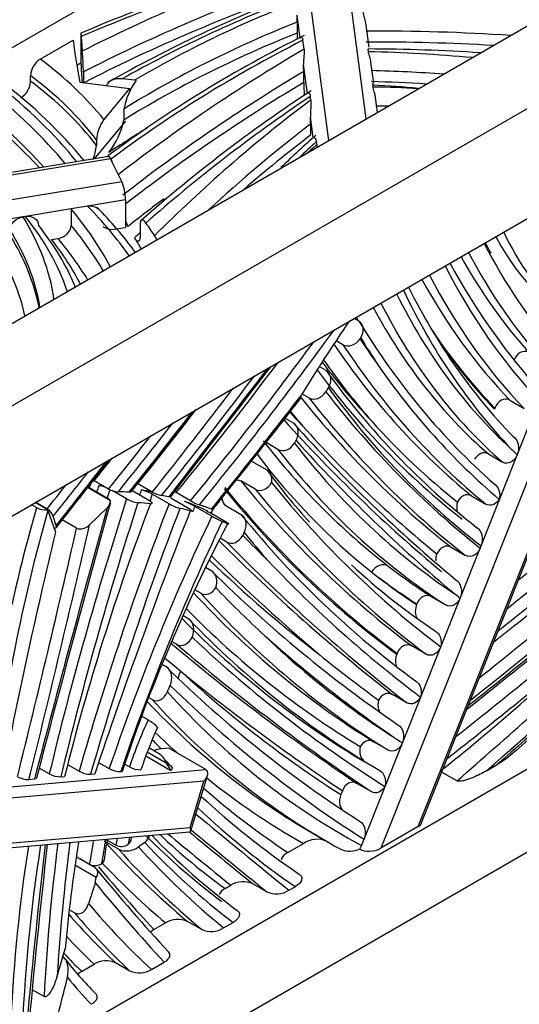
# Model space of a CAD drawing. Units: millimetres. Extents: x 0 to 1203, y 0 to 1154.
# Drawn here: x 954 to 969, y 259 to 288 of the extents above; entities that cross this region are included whole.
import ezdxf
from ezdxf import colors
from ezdxf.entities.mleader import LeaderData, LeaderLine
from ezdxf.math import Vec2, Vec3

# ---------------------------------------------------------------- set-up
doc = ezdxf.new("R2010")
doc.units = ezdxf.units.MM
doc.layers.add('DV6_Défaut', color=7, linetype='Continuous')
doc.layers.add('Défaut', color=7, linetype='Continuous')

# ---------------------------------------------------------------- blocks, each defined once
blk = doc.blocks.new('_DOT')
at = {"color": 0}
blk.add_line((0, 0), (-1, 0), dxfattribs=at)
at = {"color": 0, "const_width": 0.333}
blk.add_lwpolyline([(-0.1665, 0, 1), (0.1665, 0, 1)], format="xyb", close=True, dxfattribs=at)
blk = doc.blocks.new('SE5')
at = {"layer": 'DV6_Défaut', "color": 7, "linetype": 'Continuous'}
for p, q in [((975.997, 299.998), (944.885, 282.035)), ((951.956, 275.503), (987.311, 295.915)), ((951.956, 277.952), (983.068, 295.915)), ((964.233, 285.04), (963.291, 292.172)), ((951.956, 272.237), (985.897, 291.833)), ((962.173, 291.526), (963.115, 284.395)), ((962.269, 287.43), (962.18, 288.109)), ((962.184, 287.909), (962.184, 287.583)), ((964.313, 287.162), (964.217, 287.888)), ((954.568, 286.809), (955.544, 287.373)), ((955.775, 287.583), (955.775, 286.689)), ((962.387, 287.106), (962.353, 287.369)), ((964.296, 287.029), (964.285, 287.109)), ((955.775, 286.689), (955.654, 286.62)), ((962.486, 285.789), (962.373, 286.647)), ((962.378, 286.115), (962.378, 286.442)), ((964.454, 286.091), (964.371, 286.718)), ((954.283, 286.155), (954.283, 286.318)), ((955.848, 286.428), (955.848, 286.114)), ((957.362, 286.182), (956.996, 286.222)), ((957.414, 286.174), (957.362, 286.182)), ((955.746, 286.128), (957.214, 285.933)), ((957.214, 285.933), (956.458, 285.014)), ((957.214, 285.933), (957.214, 285.824)), ((964.435, 285.975), (964.427, 286.038)), ((962.587, 285.597), (962.573, 285.703)), ((964.568, 285.234), (964.51, 285.667)), ((957.047, 285.329), (957.047, 285.002)), ((962.659, 284.48), (962.578, 285.095)), ((965.774, 264.048), (974.139, 285.044)), ((965.861, 264.137), (974.206, 285.083)), ((957.092, 284.968), (956.171, 283.848)), ((962.584, 284.559), (962.584, 284.885)), ((956.233, 284.413), (956.233, 284.25)), ((973.027, 284.402), (964.662, 263.406)), ((962.751, 284.356), (962.762, 284.269)), ((956.656, 283.849), (945.763, 282.052)), ((956.591, 283.917), (946.108, 282.188)), ((956.986, 283.183), (956.656, 283.849)), ((946.027, 281.375), (956.986, 283.183)), ((955.486, 282.369), (954.127, 282.144)), ((955.972, 282.449), (955.486, 282.369)), ((955.486, 282.369), (955.486, 281.879)), ((957.096, 282.634), (955.972, 282.449)), ((957.096, 282.634), (957.096, 281.818)), ((954.057, 282.133), (952.192, 281.825)), ((954.127, 282.144), (954.057, 282.133)), ((956.762, 281.763), (957.096, 281.818)), ((957.527, 281.889), (957.527, 281.562)), ((954.905, 281.456), (955.096, 281.488)), ((964.009, 279.04), (963.874, 279.118)), ((963.541, 278.338), (963.336, 278.457)), ((964.066, 278.54), (964.047, 278.512)), ((963.042, 277.571), (962.835, 277.691)), ((962.534, 276.764), (962.325, 276.884)), ((967.633, 272.375), (969.351, 276.685)), ((968.485, 276.696), (968.909, 276.451)), ((987.311, 276.319), (951.956, 255.907)), ((968.044, 276.462), (968.031, 276.428)), ((962.075, 276.011), (961.823, 276.157)), ((961.614, 275.234), (961.263, 275.437)), ((967.85, 275.101), (968.274, 274.856)), ((961.29, 274.623), (960.845, 274.88)), ((956.592, 274.06), (956.167, 274.305)), ((957.89, 273.968), (957.465, 274.213)), ((960.942, 274.054), (960.518, 274.299)), ((956.653, 273.712), (955.973, 274.105)), ((956.58, 273.771), (956.085, 274.057)), ((957.13, 273.765), (956.699, 274.014)), ((957.809, 273.71), (957.314, 273.995)), ((958.386, 273.618), (957.891, 273.904)), ((959.026, 273.71), (958.601, 273.955)), ((951.956, 253.457), (987.311, 273.87)), ((954.457, 273.51), (954.309, 273.595)), ((954.792, 273.442), (954.418, 273.658)), ((954.77, 273.472), (954.432, 273.667)), ((958.98, 273.477), (958.485, 273.763)), ((967.354, 273.856), (967.778, 273.611)), ((954.792, 273.442), (954.798, 273.426)), ((954.798, 273.426), (955.021, 272.781)), ((956.029, 272.996), (956.551, 273.498)), ((959.65, 273.254), (959.155, 273.54)), ((960.076, 273.073), (959.581, 273.359)), ((960.527, 273.297), (960.103, 273.542)), ((955.044, 272.977), (954.954, 273.256)), ((955.646, 272.9), (955.223, 273.145)), ((960.096, 272.485), (959.898, 272.599)), ((966.441, 269.382), (967.608, 272.311)), ((966.747, 272.334), (967.172, 272.089)), ((967.608, 272.311), (967.633, 272.375)), ((959.653, 271.622), (959.465, 271.731)), ((959.328, 270.968), (959.15, 271.07)), ((966.163, 270.868), (966.588, 270.624)), ((965.73, 270.653), (965.722, 270.635)), ((958.963, 270.212), (958.799, 270.307)), ((958.611, 269.457), (958.463, 269.543)), ((959.067, 269.667), (959.069, 269.671)), ((959.067, 269.667), (959.104, 269.634)), ((964.166, 263.672), (966.441, 269.382)), ((966.005, 269.162), (965.581, 269.407)), ((965.146, 269.187), (965.136, 269.163)), ((958.307, 268.784), (958.176, 268.86)), ((957.885, 267.816), (957.782, 267.875)), ((965.432, 267.723), (965.008, 267.967)), ((957.763, 267.213), (957.572, 267.323)), ((958.122, 266.192), (957.791, 266.383)), ((958.381, 266.371), (958.16, 266.351)), ((959.477, 265.738), (958.381, 266.371)), ((964.874, 266.322), (964.45, 266.567)), ((957.699, 266.145), (958.44, 265.717)), ((958.298, 265.93), (957.74, 266.252)), ((953.356, 265.2), (959.477, 265.738)), ((954.837, 265.612), (954.538, 265.785)), ((955.38, 265.886), (955.72, 265.69)), ((956.297, 265.951), (956.614, 265.768)), ((957.212, 265.821), (957.068, 265.904)), ((958.298, 265.93), (958.44, 265.717)), ((967.8, 265.707), (968.114, 265.889)), ((954.395, 265.456), (954.233, 265.441)), ((955.177, 265.524), (955.291, 265.534)), ((956.06, 265.602), (956.183, 265.613)), ((956.953, 265.681), (956.994, 265.684)), ((959.029, 263.919), (959.526, 265.561)), ((966.47, 265.667), (966.923, 265.405)), ((959.422, 265.394), (953.463, 264.87)), ((959.008, 264.027), (959.422, 265.394)), ((964.381, 265.086), (963.957, 265.33)), ((963.523, 265.114), (963.477, 265)), ((953.049, 263.503), (959.008, 264.027)), ((965.774, 264.048), (964.662, 263.406)), ((952.895, 263.356), (958.997, 263.893)), ((957.258, 263.642), (957.279, 263.742)), ((962.68, 263.832), (963.104, 263.588)), ((964.093, 263.488), (964.166, 263.672)), ((956.886, 263.378), (956.543, 263.576)), ((956.812, 263.495), (956.558, 263.642)), ((957.177, 263.53), (957.173, 263.527)), ((957.664, 263.582), (957.482, 263.446)), ((961.904, 263.284), (962.368, 263.552)), ((964.093, 263.488), (964.037, 263.386)), ((956.033, 262.925), (955.634, 263.155)), ((956.165, 262.845), (955.74, 263.09)), ((956.229, 262.543), (955.598, 262.907)), ((956.198, 262.382), (956.229, 262.543)), ((960.048, 262.212), (960.215, 262.308)), ((961.289, 262.112), (960.865, 262.357)), ((961.939, 262.161), (962.126, 262.268)), ((955.586, 261.492), (955.426, 261.585)), ((957.939, 260.994), (958.283, 261.193)), ((959.354, 260.995), (958.93, 261.24)), ((960.003, 261.043), (960.286, 261.206)), ((955.07, 259.616), (955.309, 260.42)), ((955.796, 259.757), (956.165, 259.97)), ((957.227, 259.767), (956.803, 260.012)), ((957.867, 259.809), (958.24, 260.025)), ((954.682, 259.009), (954.334, 259.21))]:
    blk.add_line(p, q, dxfattribs=at)
for centre, radius, start, end in [((977.648, 236.241), 55.803, 106.2144, 113.0759), ((976.391, 251.368), 40.001, 110.7631, 119.7018), ((957.338, 287.894), 4.847, 0.1826, 2.5366), ((955.073, 287.476), 0.71, 0.146, 8.6517), ((979.715, 252.763), 38.827, 116.5061, 126.5856), ((967.661, 287.611), 5.476, 180.2895, 182.1512), ((948.403, 286.343), 7.446, 0.6487, 5.4141), ((954.91, 286.282), 0.628, 122.9671, 176.7581), ((957.813, 286.423), 4.565, 0.2432, 2.8122), ((953.656, 286.19), 0.628, 302.9545, 356.7564), ((959.072, 284.953), 2.06, 143.6221, 169.48), ((944.814, 274.67), 14.338, 39.5436, 52.8444), ((987.751, 247.755), 45.671, 123.4237, 131.3717), ((968.164, 286.168), 5.786, 180.5197, 184.3056), ((957.326, 284.346), 1.095, 142.4293, 176.4799), ((954.804, 285.459), 2.289, 321.5705, 348.4757), ((958.209, 284.862), 4.375, 0.3087, 3.061), ((977.715, 267.422), 22.755, 131.1512, 134.7168), ((955.138, 284.318), 1.097, 333.8544, 356.4297), ((948.278, 274.437), 11.275, 36.1157, 45.032), ((958.475, 282.485), 1.456, 198.7047, 206.0689), ((956.962, 280.916), 1.191, 27.03, 33.3865), ((977.464, 286.337), 10.904, 207.2062, 209.0058), ((984.003, 290.112), 19.658, 208.4371, 221.1601), ((1388.107, -54.221), 540.594, 142.12197, 142.63933), ((981.541, 289.425), 20.598, 214.5187, 229.5373), ((827.55, 380.355), 169.962, 321.02471, 322.45655), ((788.277, 409.07), 216.345, 321.36006, 322.17614), ((987.939, 298.784), 34.312, 221.7599, 230.9493), ((980.119, 290.198), 21.14, 221.9344, 231.4169), ((977.67, 288.254), 20.858, 217.7376, 232.1896), ((1019.861, 241.256), 67.106, 149.31664, 149.39221), ((978.836, 285.783), 14.74, 225.58, 226.6009), ((763.328, 424.429), 244.359, 321.67989, 322.27866), ((977.282, 286.339), 19.824, 216.2294, 221.997), ((956.213, 273.31), 0.853, 70.0632, 84.011), ((956.926, 274.686), 0.71, 241.9274, 266.6159), ((957.276, 272.837), 1.231, 60.0737, 76.3883), ((958.369, 274.834), 0.99, 240.9847, 258.0686), ((957.87, 272.679), 1.47, 60.163, 62.5588), ((1476.906, 129.78), 539.785, 164.54235, 165.4391), ((956.375, 273.714), 0.278, 309.2602, 359.7138), ((956.485, 273.581), 0.213, 38.0658, 63.465), ((957.579, 274.563), 0.915, 240.6665, 262.7235), ((959.064, 274.814), 1.374, 240.4499, 255.0592), ((957.906, 271.385), 2.491, 59.903, 67.9333), ((959.869, 275.202), 1.714, 240.5156, 250.1829), ((954.736, 274.025), 0.586, 241.593, 275.4967), ((954.531, 273.081), 0.458, 22.418, 53.9843), ((961.227, 276.018), 3.182, 240.2926, 246.576), ((1019.661, 241.365), 66.879, 151.99436, 152.07573), ((987.561, 296.701), 36.082, 223.3688, 232.9914), ((977.282, 286.339), 19.824, 227.127, 236.3099), ((812.207, 462.759), 249.282, 308.44904, 309.89924), ((983.571, 293.914), 32.944, 223.7448, 227.0163), ((983.373, 292.945), 27.508, 233.0941, 233.5169), ((977.632, 288.811), 26.187, 224.3065, 238.759), ((979.449, 289.4), 28.365, 224.069, 224.1726), ((984.592, 296.711), 37.185, 226.7312, 237.8156), ((991.253, 304.28), 45.182, 231.0696, 233.8436), ((1028.966, 198.251), 90.922, 129.33154, 131.68322), ((957.065, 266.026), 1.377, 44.548, 59.5439), ((981.893, 291.997), 30.393, 236.3104, 236.9222), ((957.864, 265.829), 0.446, 13.1957, 54.6456), ((965.798, 272.698), 10.062, 221.4312, 222.6906), ((956.95, 266.37), 0.69, 240.788, 270.2566), ((957.548, 266.423), 0.69, 240.7889, 270.2586), ((954.23, 266.132), 0.69, 240.8, 270.275), ((955.174, 266.215), 0.69, 240.8068, 270.2859), ((956.057, 266.292), 0.69, 240.7798, 270.2437), ((969.549, 261.094), 13.291, 168.8085, 171.9549), ((962.269, 262.416), 5.845, 167.5299, 173.641), ((962.781, 262.902), 0.77, 69.1637, 122.4248), ((1223.673, 233.461), 270.572, 173.62127, 174.81488), ((956.965, 263.821), 0.36, 244.9612, 305.2641), ((957.125, 263.927), 0.599, 246.479, 306.5643), ((963.747, 264.027), 0.704, 247.6479, 294.3722), ((956.185, 263.256), 0.365, 245.3359, 304.06), ((999.796, 298.483), 56.318, 219.329, 222.6549), ((960.588, 261.695), 0.718, 67.279, 121.296), ((961.566, 262.774), 0.718, 247.2829, 301.2951), ((958.653, 260.581), 0.715, 67.1597, 121.1734), ((959.632, 261.655), 0.716, 247.1909, 301.2684), ((963.105, 266.088), 9.818, 217.2292, 225.3872), ((956.525, 259.367), 0.702, 66.6744, 120.8128), ((957.505, 260.413), 0.703, 246.7064, 300.9151)]:
    blk.add_arc(centre, radius, start, end, dxfattribs=at)
for centre, major_axis, ratio, start_param, end_param in [((982.431, 266.781), (-44.669, 0), 0.57735, -1.096785, -0.931582), ((986.217, 267.076), (-46.051, 0), 0.57735, -1.01817, -0.849739), ((986.217, 266.749), (-45.651, 0), 0.57735, -1.012317, -0.842972), ((986.217, 266.422), (-45.651, 0), 0.57735, -1.012317, -0.842972), ((982.512, 271.174), (-36.474, 0), 0.57735, -0.979588, -0.796032), ((980.017, 273.408), (-31.667, 0), 0.57735, -0.97323, -0.773565), ((980.017, 273.081), (-31.267, 0), 0.57735, -0.963879, -0.745652), ((964.563, 267.868), (34.246, 0), 0.57735, 1.455343, 1.580625), ((1002.512, 289.274), (-47.083, 0), 0.57735, 0.07001, 0.116012), ((985.188, 287.998), (-29.419, 0), 0.57735, 0.030633, 0.056119), ((990.72, 268.852), (-42.818, 0), 0.57735, -0.846621, -0.651234), ((980.017, 272.755), (-31.267, 0), 0.57735, -0.963879, -0.745652), ((964.563, 267.541), (-34.246, 0), 0.57735, 4.611927, 4.722217), ((1007.525, 261.652), (-63.096, 0), 0.57735, -0.773637, -0.639015), ((964.18, 270.035), (29.574, 0), 0.57735, 1.454358, 1.56723), ((963.068, 270.896), (27.971, 0), 0.57735, 1.416352, 1.526889), ((941.718, 281.071), (16.245, 0), 0.57735, 0.43384, 0.658303), ((985.188, 287.019), (-29.419, 0), 0.57735, 0.019411, 0.052987), ((1007.525, 261.325), (-62.696, 0), 0.57735, -0.766871, -0.634179), ((963.068, 270.569), (27.571, 0), 0.57735, 1.445227, 1.52318), ((941.718, 280.745), (15.845, 0), 0.57735, 0.412648, 0.655077), ((941.718, 280.581), (15.845, 0), 0.57735, 0.412648, 0.655077), ((931.14, 276.926), (26.877, 0), 0.57735, 0.452234, 0.618615), ((935.263, 278.329), (22.457, 0), 0.57735, 0.432432, 0.639499), ((1007.525, 260.998), (-62.696, 0), 0.57735, -0.766871, -0.636227), ((963.068, 270.242), (27.571, 0), 0.57735, 1.463723, 1.52318), ((963.206, 277.565), (14.726, 0), 0.57735, 1.39477, 1.487772), ((964.599, 281.103), (-8.44, 0), 0.57735, 4.573094, 4.73183), ((1009.368, 262.542), (-61.637, 0), 0.57735, -0.708698, -0.576705), ((1013.216, 263.282), (-63.696, 0), 0.57735, -0.652024, -0.520534), ((931.14, 276.599), (26.477, 0), 0.57735, 0.475797, 0.616071), ((964.599, 280.776), (8.04, 0), 0.57735, 1.535596, 1.580736), ((931.14, 276.436), (26.477, 0), 0.57735, 0.486284, 0.616071), ((980.017, 272.428), (-30.867, 0), 0.57735, -0.763887, -0.709429), ((1013.216, 262.955), (-63.296, 0), 0.57735, -0.643625, -0.559288), ((1013.216, 262.629), (-63.296, 0), 0.57735, -0.643625, -0.58946), ((994.234, 272.746), (-37.358, 0), 0.57735, -0.568405, -0.54365), ((983.288, 276.173), (-24.858, 0), 0.57735, -0.599314, -0.579719), ((956.656, 283.522), (0.065, -0.395), 0.224309, 2.5075, 3.141593), ((985.188, 287.998), (-29.419, 0), 0.57735, 0.247518, 0.251735), ((956.986, 282.856), (-0.065, 0.395), 0.224309, 4.078296, 5.649092), ((1007.525, 260.672), (-62.296, 0), 0.57735, -0.658105, -0.629434), ((935.55, 276.885), (22.083, 0), 0.57735, 0.300514, 0.444642), ((936.843, 276.2), (21.978, 0), 0.57735, 0.386327, 0.514908), ((938.427, 278.896), (16.606, 0), 0.57735, 0.083468, 0.34441), ((939.282, 278.153), (16.376, 0), 0.57735, 0.188324, 0.435886), ((939.282, 277.826), (16.776, 0), 0.57735, 0.232711, 0.432098), ((935.55, 276.395), (22.083, 0), 0.57735, 0.330984, 0.444642), ((985.188, 287.019), (-29.419, 0), 0.57735, 0.301448, 0.309524), ((985.188, 287.998), (-29.419, 0), 0.57735, 0.364334, 0.388037), ((938.427, 278.569), (-16.206, 0), 0.57735, 3.236458, 3.487636), ((938.427, 278.406), (-16.206, 0), 0.57735, 3.252363, 3.487636), ((935.55, 276.068), (21.683, 0), 0.57735, 0.342471, 0.44774), ((1009.368, 261.563), (-62.437, 0), 0.57735, -0.591155, -0.586345), ((985.188, 287.019), (-29.419, 0), 0.57735, 0.330382, 0.350498), ((979.503, 294.336), (-8.928, -15.464), 0.57735, 5.936619, 6.169983), ((979.927, 294.091), (-8.928, -15.464), 0.57735, 5.89981, 6.169983), ((938.427, 278.079), (-15.806, 0), 0.57735, 3.26447, 3.489354), ((939.282, 277.336), (17.176, 0), 0.57735, 0.28723, 0.428489), ((991.99, 308.111), (-18.851, -32.651), 0.57735, 5.925219, 6.093087), ((991.283, 308.52), (-19.051, -32.997), 0.57735, 5.949413, 6.097984), ((991.707, 308.275), (-19.051, -32.997), 0.57735, 5.931984, 6.097984), ((993.485, 310.34), (-20.906, -36.21), 0.57735, 5.924383, 6.113632), ((993.202, 310.503), (-21.106, -36.557), 0.57735, 5.930493, 6.117819), ((993.56, 310.786), (-21.756, -37.683), 0.57735, 5.91908, 6.121162), ((992.778, 310.748), (-21.106, -36.557), 0.57735, 5.946208, 6.117819), ((990.262, 307.252), (-19.446, -33.682), 0.57735, 5.916093, 6.156767), ((993.843, 310.622), (-21.956, -38.029), 0.57735, 5.90506, 6.114852), ((989.555, 307.66), (-19.646, -34.028), 0.57735, 5.939543, 6.171994), ((989.979, 307.415), (-19.646, -34.028), 0.57735, 5.922718, 6.171994), ((997.547, 319.8), (-27.098, -46.935), 0.57735, -0.284717, -0.281153), ((978.291, 265.527), (16.917, 29.302), 0.57735, 1.439559, 1.519201), ((998.254, 319.392), (-27.298, -47.282), 0.57735, 5.977687, 6.168844), ((933.947, 310.856), (-36.484, -63.192), 0.57735, 1.298806, 1.390002), ((992.495, 310.911), (-21.306, -36.903), 0.57735, 6.007305, 6.12192), ((933.805, 310.937), (-36.384, -63.019), 0.57735, 1.297656, 1.381132), ((998.482, 321.602), (-28.581, -49.505), 0.57735, 6.010993, 6.189562), ((998.906, 321.357), (-28.581, -49.505), 0.57735, 6.003247, 6.189562), ((999.189, 321.193), (-28.381, -49.158), 0.57735, -0.281166, -0.254825), ((998.537, 319.229), (-27.498, -47.628), 0.57735, -0.304124, -0.276834), ((992.853, 311.194), (-21.556, -37.336), 0.57735, -0.27106, -0.166047), ((933.381, 311.182), (-36.384, -63.019), 0.57735, 1.297656, 1.366274), ((1000.552, 326.06), (-31.17, -53.988), 0.57735, -0.237603, -0.176521), ((998.199, 321.765), (-28.781, -49.851), 0.57735, -0.261053, -0.194722), ((918.491, 328.888), (-55.356, -95.88), 0.57735, 1.316849, 1.358109), ((1083.168, 118.786), (164.696, 285.263), 0.57735, 1.335954, 1.350823), ((1000.834, 325.896), (-31.37, -54.334), 0.57735, 6.037474, 6.203918), ((1001.259, 325.651), (-31.37, -54.334), 0.57735, 6.030491, 6.203918), ((918.35, 328.97), (-55.256, -95.707), 0.57735, 1.315925, 1.351933), ((1008.465, 335.722), (-37.807, -65.483), 0.57735, 6.053054, 6.198834), ((1001.542, 325.488), (-31.57, -54.68), 0.57735, 6.03164, 6.206059), ((922.962, 326.571), (-52.365, -90.699), 0.57735, 1.303584, 1.344918), ((1007.758, 336.13), (-38.007, -65.829), 0.57735, 6.060669, 6.200643), ((1008.182, 335.885), (-38.007, -65.829), 0.57735, 6.053963, 6.200643), ((907.942, 342.996), (-69.109, -119.7), 0.57735, 1.313673, 1.336084), ((917.925, 329.215), (-55.256, -95.707), 0.57735, 1.315925, 1.341735), ((1038.75, 382.176), (-66.08, -114.454), 0.57735, -0.178925, -0.171838), ((1007.475, 336.293), (-38.207, -66.176), 0.57735, -0.215463, -0.203224), ((838.082, 440.137), (-166.5, -288.387), 0.57735, 1.314245, 1.322241), ((1039.033, 382.013), (-66.28, -114.8), 0.57735, 6.099943, 6.183066), ((1039.457, 381.768), (-66.28, -114.8), 0.57735, 6.097406, 6.183066), ((837.94, 440.219), (-166.4, -288.214), 0.57735, 1.313855, 1.320052), ((996.379, 319.595), (-28.466, -49.304), 0.57735, 6.049951, 6.245255), ((1039.74, 381.604), (-66.48, -115.147), 0.57735, 6.097891, 6.18149), ((959.918, 317.388), (-31.921, -55.289), 0.57735, 0.982032, 1.088591), ((993.413, 316.567), (-26.826, -46.465), 0.57735, 6.043962, 6.197309), ((996.096, 319.758), (-28.666, -49.651), 0.57735, 6.051512, 6.25334), ((901.543, 345.787), (-73.917, -128.028), 0.57735, 1.32268, 1.339326), ((837.516, 440.464), (-166.4, -288.214), 0.57735, 1.313855, 1.316503), ((933.736, 303.511), (-30.044, -52.038), 0.57735, 1.308284, 1.336666), ((933.595, 303.593), (-29.944, -51.865), 0.57735, 1.309029, 1.324742), ((1008.991, 338.061), (-40.679, -70.458), 0.57735, 6.06651, 6.213578), ((1009.698, 337.652), (-40.479, -70.112), 0.57735, 6.065308, 6.211959), ((957.903, 327.872), (-39.541, -68.487), 0.57735, 0.974238, 1.054587), ((1005.022, 276.519), (-37.892, -65.631), 0.57735, -1.214908, -1.212153), ((949.387, 254.846), (10.579, 18.324), 0.57735, 0.295366, 0.304916), ((1005.199, 276.417), (-37.767, -65.415), 0.57735, -1.21472, -1.210912), ((950.184, 254.959), (10.417, 18.043), 0.57735, 0.28873, 0.313317), ((996.295, 270.886), (-31.527, -54.606), 0.57735, -1.303766, -1.30115), ((949.387, 254.846), (10.579, 18.324), 0.57735, 0.181184, 0.206958), ((996.471, 270.783), (-31.402, -54.39), 0.57735, -1.303503, -1.299973), ((1006.349, 334.893), (-38.842, -67.276), 0.57735, 6.064906, 6.220117), ((1008.708, 338.224), (-40.879, -70.804), 0.57735, 6.067755, 6.215179), ((1009.415, 337.816), (-40.679, -70.458), 0.57735, 6.06651, 6.213578), ((1005.694, 276.131), (-37.767, -65.415), 0.57735, -1.21472, -1.09589), ((1005.871, 276.029), (-37.642, -65.198), 0.57735, -1.214491, -1.095589), ((987.078, 271.573), (-23.708, -41.063), 0.57735, 4.986726, 5.174111), ((996.966, 270.498), (-31.402, -54.39), 0.57735, -1.303503, -1.165085), ((950.235, 254.356), (10.579, 18.324), 0.57735, 0.25264, 0.281237), ((950.184, 254.959), (10.417, 18.043), 0.57735, 0.195632, 0.212928), ((949.387, 254.846), (10.579, 18.324), 0.57735, 0.039924, 0.101287), ((958.079, 327.77), (-39.666, -68.704), 0.57735, 0.965679, 1.051913), ((978.048, 276.275), (-17.67, -30.605), 0.57735, 5.122583, 5.379512), ((977.871, 276.377), (-17.795, -30.821), 0.57735, -1.160673, -1.0711), ((1209.263, 308.712), (-191.119, -331.027), 0.57735, -1.147956, -1.124759), ((997.143, 270.396), (-31.277, -54.173), 0.57735, -1.30319, -1.165001), ((1027.06, 267.113), (-55.628, -96.351), 0.57735, -1.311119, -1.23427), ((950.235, 254.356), (10.579, 18.324), 0.57735, 0.158399, 0.183265), ((983.65, 266.443), (-21.66, -37.517), 0.57735, -1.429492, -1.425326), ((950.184, 254.959), (10.417, 18.043), 0.57735, 0.088361, 0.119263), ((980.135, 264.192), (-19.379, -33.566), 0.57735, -1.5139, -1.510433), ((954.921, 346.685), (-52.698, -91.275), 0.57735, 0.961894, 1.026571), ((984.145, 266.157), (-21.66, -37.517), 0.57735, 4.853694, 5.043965), ((984.322, 266.055), (-21.535, -37.3), 0.57735, 4.854029, 5.043658), ((976.292, 266.254), (-15.103, -26.16), 0.57735, 4.785836, 5.054801), ((950.235, 254.356), (10.579, 18.324), 0.57735, 0.063562, 0.077623), ((1007.056, 334.485), (-39.042, -67.623), 0.57735, 6.066282, 6.221757), ((1043.228, 290.954), (-65.517, -113.479), 0.57735, -1.096527, -1.033487), ((756.544, 227.626), (147.11, 254.803), 0.57735, -1.107453, -1.079673), ((756.721, 227.524), (147.235, 255.019), 0.57735, -1.10752, -1.079073), ((1007.339, 334.321), (-39.242, -67.969), 0.57735, -0.215483, -0.191973), ((1049.13, 399.189), (-78.104, -135.279), 0.57735, 6.127566, 6.202805), ((1049.555, 398.944), (-78.104, -135.279), 0.57735, 6.124582, 6.202805), ((1049.837, 398.781), (-77.904, -134.933), 0.57735, -0.159195, -0.147498), ((952.023, 354.168), (-59.021, -102.227), 0.57735, 0.972916, 1.029113), ((1025.431, 367.112), (-58.243, -100.879), 0.57735, 6.142136, 6.205844), ((1048.847, 399.353), (-78.304, -135.626), 0.57735, -0.151239, -0.103653), ((964.668, 271.439), (-0.244, -0.317), 0.814069, 3.250127, 4.820923), ((952.2, 354.066), (-59.146, -102.444), 0.57735, 0.967179, 1.027565), ((1026.138, 366.704), (-58.443, -101.225), 0.57735, 6.133903, 6.239), ((993.413, 316.567), (-26.826, -46.465), 0.57735, 6.197309, 6.250413), ((995.389, 320.167), (-28.866, -49.997), 0.57735, 6.206061, 6.255307), ((995.672, 320.003), (-28.666, -49.651), 0.57735, 6.206061, 6.25334), ((940.229, 418.072), (-103.457, -179.193), 0.57735, 0.971195, 1.005669), ((1002.276, 330.588), (-37.184, -64.405), 0.57735, 6.105672, 6.265757), ((1002.7, 330.343), (-37.184, -64.405), 0.57735, 6.098752, 6.265757), ((952.874, 348.339), (-55.822, -96.686), 0.57735, 0.963904, 1.026462), ((1003.647, 333.72), (-39.203, -67.902), 0.57735, 6.125148, 6.277105), ((1004.072, 333.475), (-39.203, -67.902), 0.57735, 6.11823, 6.277105), ((1002.983, 330.18), (-36.984, -64.058), 0.57735, 6.140319, 6.256727), ((1026.421, 366.54), (-58.643, -101.572), 0.57735, 6.161828, 6.235218), ((1059.597, 422.802), (-92.165, -159.635), 0.57735, 6.180131, 6.244733), ((1060.022, 422.557), (-92.165, -159.635), 0.57735, 6.17705, 6.244733), ((955.755, 320.928), (-38.348, -66.421), 0.57735, 0.983604, 1.067373), ((953.051, 348.237), (-55.947, -96.903), 0.57735, 0.957907, 1.012244), ((890.489, 560.949), (-214.914, -372.241), 0.57735, 1.039611, 1.054763), ((1059.315, 422.965), (-92.365, -159.982), 0.57735, -0.099202, -0.093461), ((890.665, 560.848), (-215.039, -372.458), 0.57735, 1.041838, 1.054376), ((1016.911, 352.714), (-51.559, -89.302), 0.57735, 6.135033, 6.257266), ((959.015, 268.495), (0.27, 0.295), 0.80987, 1.74871, 2.343944), ((1059.315, 422.965), (-92.365, -159.982), 0.57735, 6.189724, 6.245368), ((1016.204, 353.122), (-51.359, -88.956), 0.57735, 6.155692, 6.256176), ((983.31, 210.495), (40.737, 70.558), 0.57735, 0.993279, 1.052321), ((1017.194, 352.551), (-51.759, -89.649), 0.57735, 6.136372, 6.258347), ((994.325, 318.643), (31.645, 54.811), 0.57735, 2.969869, 3.141593), ((994.749, 318.398), (31.645, 54.811), 0.57735, 2.959023, 3.153362), ((995.032, 318.235), (31.445, 54.464), 0.57735, 2.956447, 3.15754), ((963.373, 265.888), (-4.853, -8.405), 0.57735, 4.883998, 5.041668), ((963.549, 265.786), (-4.728, -8.188), 0.57735, 4.893926, 5.040206), ((999.264, 324.922), (-36.055, -62.449), 0.57735, -0.161249, -0.152197), ((994.042, 318.806), (31.845, 55.157), 0.57735, -3.284797, -3.260349), ((959.245, 265.496), (-0.264, -0.215), 0.573448, 1.786506, 3.357302), ((994.042, 318.806), (31.845, 55.157), 0.57735, 3.053022, 3.146953), ((999.264, 324.922), (-36.055, -62.449), 0.57735, 6.171393, 6.246294), ((999.972, 324.514), (-36.255, -62.795), 0.57735, 6.153735, 6.241182), ((1000.254, 324.35), (-36.455, -63.141), 0.57735, 6.148565, 6.23615), ((2518.301, 2649.731), (-1429.164, -2475.424), 0.577374, -0.095642, -0.0935), ((958.831, 264.129), (-0.186, 0.229), 0.324098, 2.925883, 4.008948), ((965.597, 264.15), (-0.271, -0.035), 0.564325, 2.207511, 2.837572), ((958.483, 264.152), (-1.196, -2.072), 0.57735, -1.042252, -0.943275), ((958.66, 264.05), (-1.071, -1.855), 0.57735, -1.08774, -0.978275), ((958.98, 264.172), (-1.298, -2.248), 0.57735, -1.064148, -0.974768), ((990.87, 310.925), (-29.051, -50.319), 0.57735, 6.129001, 6.216741), ((991.294, 310.68), (-29.051, -50.319), 0.57735, 6.118417, 6.216741), ((990.587, 311.088), (-28.851, -49.972), 0.57735, 6.148074, 6.222824), ((2517.614, 2650.767), (-1429.88, -2476.573), 0.577319, -0.095162, -0.093714), ((2516.8, 2648.923), (-1428.536, -2474.574), 0.577518, -0.09512, -0.093664), ((2517.223, 2648.677), (-1428.535, -2474.573), 0.577519, -0.095411, -0.093664), ((984.356, 274.113), (-21.71, -37.602), 0.57735, -0.977268, -0.840757), ((984.532, 274.01), (-21.585, -37.386), 0.57735, -0.97918, -0.823928), ((1126, 335.098), (-122.268, -211.774), 0.57735, -0.922613, -0.895537), ((992.466, 278.223), (-26.764, -46.357), 0.57735, -0.94404, -0.844922), ((992.642, 278.121), (-26.639, -46.14), 0.57735, -0.945444, -0.858727), ((981.958, 272.573), (-18.947, -32.817), 0.57735, -0.986379, -0.890041), ((909.521, 248.155), (33.711, 58.388), 0.57735, -1.006701, -0.994668), ((996.441, 318.282), (-34.25, -59.323), 0.57735, 6.097704, 6.182782), ((996.865, 318.037), (-34.25, -59.323), 0.57735, 6.097704, 6.182782), ((997.148, 317.874), (-34.05, -58.976), 0.57735, 6.100618, 6.18759), ((991.577, 310.516), (-29.251, -50.665), 0.57735, 6.107559, 6.210773), ((964.379, 263.569), (0.433, 0.056), 0.564325, 3.734989, 5.349104), ((1047.455, 384.701), (-77.149, -133.625), 0.57735, -0.203765, -0.176819), ((996.158, 318.445), (-34.45, -59.669), 0.57735, -0.168888, -0.105137), ((981.125, 263.621), (-19.379, -33.566), 0.57735, -1.214027, -1.19663), ((1048.445, 384.129), (-77.549, -134.318), 0.57735, -0.213975, -0.180408), ((989.245, 305.907), (-28.034, -48.557), 0.57735, -0.209061, -0.127797), ((988.538, 306.315), (-28.234, -48.903), 0.57735, -0.19307, -0.133256), ((988.962, 306.07), (-28.234, -48.903), 0.57735, -0.204331, -0.133256), ((988.255, 306.479), (-28.434, -49.249), 0.57735, -0.173304, -0.138616), ((970.836, 281.572), (-13.333, -23.093), 0.57735, -0.185581, -0.138013), ((981.125, 263.621), (-19.379, -33.566), 0.57735, -1.134743, -1.094162), ((971.826, 281), (-13.733, -23.786), 0.57735, -0.22521, -0.159858)]:
    blk.add_ellipse(centre, major_axis=major_axis, ratio=ratio, start_param=start_param, end_param=end_param, dxfattribs=at)
for points, knots in [([(964.217, 287.888), (964.21, 287.94), (964.196, 287.991), (964.165, 288.099), (964.147, 288.155), (964.142, 288.196)], [0, 0, 0, 0, 0.425781, 0.425781, 1, 1, 1, 1]), ([(962.269, 287.43), (962.273, 287.455), (962.293, 287.467), (962.331, 287.446), (962.347, 287.414), (962.353, 287.369)], [0, 0, 0, 0, 0.5, 0.5, 1, 1, 1, 1]), ([(962.387, 287.106), (962.395, 287.051), (962.391, 286.983), (962.382, 286.867), (962.378, 286.827), (962.373, 286.74), (962.371, 286.694), (962.373, 286.647)], [0, 0, 0, 0, 0.5, 0.5, 0.75, 0.75, 1, 1, 1, 1]), ([(964.371, 286.719), (964.364, 286.771), (964.351, 286.822), (964.319, 286.931), (964.301, 286.987), (964.296, 287.029)], [0, 0, 0, 0, 0.426146, 0.426146, 1, 1, 1, 1]), ([(956.996, 286.222), (956.881, 286.235), (956.767, 286.219), (956.61, 286.14), (956.558, 286.087), (956.533, 286.025)], [0, 0, 0, 0, 0.580786, 0.580786, 1, 1, 1, 1]), ([(964.427, 286.038), (964.421, 286.079), (964.428, 286.104), (964.444, 286.114), (964.452, 286.109), (964.454, 286.093)], [0, 0, 0, 0, 0.571684, 0.571684, 1, 1, 1, 1]), ([(962.486, 285.789), (962.49, 285.811), (962.512, 285.819), (962.551, 285.789), (962.566, 285.752), (962.573, 285.703)], [0, 0, 0, 0, 0.5, 0.5, 1, 1, 1, 1]), ([(962.587, 285.597), (962.595, 285.536), (962.592, 285.462), (962.585, 285.336), (962.582, 285.293), (962.577, 285.198), (962.575, 285.149), (962.578, 285.095)], [0, 0, 0, 0, 0.5, 0.5, 0.75, 0.75, 1, 1, 1, 1]), ([(962.659, 284.48), (962.664, 284.498), (962.688, 284.5), (962.728, 284.455), (962.744, 284.411), (962.751, 284.356)], [0, 0, 0, 0, 0.5, 0.5, 1, 1, 1, 1]), ([(956.666, 283.837), (956.636, 283.905), (956.608, 283.945), (956.581, 283.945), (956.577, 283.944), (956.574, 283.942)], [0, 0, 0, 0, 0.858783, 0.858783, 1, 1, 1, 1]), ([(955.972, 282.449), (956.075, 282.466), (956.176, 282.448), (956.267, 282.389), (956.283, 282.376), (956.297, 282.362)], [0, 0, 0, 0, 0.808358, 0.808358, 1, 1, 1, 1]), ([(953.672, 281.743), (953.672, 281.829), (953.714, 281.92), (953.856, 282.064), (953.956, 282.116), (954.057, 282.133)], [0, 0, 0, 0, 0.5, 0.5, 1, 1, 1, 1]), ([(954.127, 282.144), (954.229, 282.161), (954.329, 282.143), (954.473, 282.047), (954.516, 281.969), (954.516, 281.882)], [0, 0, 0, 0, 0.5, 0.5, 1, 1, 1, 1]), ([(955.096, 281.488), (955.198, 281.505), (955.298, 281.556), (955.443, 281.7), (955.486, 281.792), (955.486, 281.879)], [0, 0, 0, 0, 0.5, 0.5, 1, 1, 1, 1]), ([(956.437, 281.85), (956.451, 281.836), (956.467, 281.823), (956.558, 281.763), (956.66, 281.746), (956.762, 281.763)], [0, 0, 0, 0, 0.193325, 0.193325, 1, 1, 1, 1]), ([(957.7, 281.946), (957.658, 282.01), (957.617, 282.046), (957.567, 282.04), (957.553, 282.027), (957.533, 281.976), (957.527, 281.937), (957.527, 281.889)], [0, 0, 0, 0, 0.5, 0.5, 0.75, 0.75, 1, 1, 1, 1]), ([(957.527, 281.562), (957.527, 281.513), (957.521, 281.475), (957.501, 281.424), (957.487, 281.411), (957.438, 281.405), (957.399, 281.444), (957.36, 281.509)], [0, 0, 0, 0, 0.25, 0.25, 0.5, 0.5, 1, 1, 1, 1]), ([(964.066, 278.54), (964.125, 278.629), (964.153, 278.732), (964.133, 278.917), (964.085, 278.996), (964.009, 279.04)], [0, 0, 0, 0, 0.5, 0.5, 1, 1, 1, 1]), ([(963.541, 278.338), (963.616, 278.295), (963.714, 278.29), (963.9, 278.355), (963.988, 278.424), (964.047, 278.512)], [0, 0, 0, 0, 0.5, 0.5, 1, 1, 1, 1]), ([(969.049, 278.112), (968.971, 278.157), (968.876, 278.152), (968.714, 278.06), (968.647, 277.976), (968.607, 277.875)], [0, 0, 0, 0, 0.5, 0.5, 1, 1, 1, 1]), ([(963.108, 277.065), (963.164, 277.155), (963.19, 277.26), (963.167, 277.447), (963.118, 277.528), (963.042, 277.571)], [0, 0, 0, 0, 0.5, 0.5, 1, 1, 1, 1]), ([(962.534, 276.764), (962.609, 276.72), (962.706, 276.716), (962.889, 276.783), (962.975, 276.854), (963.031, 276.944)], [0, 0, 0, 0, 0.5, 0.5, 1, 1, 1, 1]), ([(968.485, 276.696), (968.407, 276.741), (968.313, 276.736), (968.151, 276.646), (968.084, 276.562), (968.044, 276.462)], [0, 0, 0, 0, 0.5, 0.5, 1, 1, 1, 1]), ([(962.15, 275.5), (962.204, 275.592), (962.227, 275.698), (962.2, 275.887), (962.15, 275.968), (962.075, 276.011)], [0, 0, 0, 0, 0.5, 0.5, 1, 1, 1, 1]), ([(961.614, 275.234), (961.69, 275.19), (961.787, 275.187), (961.967, 275.259), (962.05, 275.332), (962.105, 275.424)], [0, 0, 0, 0, 0.5, 0.5, 1, 1, 1, 1]), ([(968.58, 275.623), (968.656, 275.579), (968.712, 275.49), (968.756, 275.286), (968.746, 275.172), (968.708, 275.073)], [0, 0, 0, 0, 0.5, 0.5, 1, 1, 1, 1]), ([(967.85, 275.101), (967.782, 275.14), (967.701, 275.144), (967.555, 275.084), (967.49, 275.022), (967.444, 274.943)], [0, 0, 0, 0, 0.5, 0.5, 1, 1, 1, 1]), ([(968.708, 275.073), (968.668, 274.976), (968.601, 274.897), (968.441, 274.814), (968.35, 274.812), (968.274, 274.856)], [0, 0, 0, 0, 0.5, 0.5, 1, 1, 1, 1]), ([(961.426, 274.25), (961.441, 274.327), (961.437, 274.404), (961.39, 274.535), (961.347, 274.59), (961.29, 274.623)], [0, 0, 0, 0, 0.5, 0.5, 1, 1, 1, 1]), ([(960.942, 274.054), (961.018, 274.01), (961.114, 274.008), (961.292, 274.082), (961.373, 274.157), (961.426, 274.25)], [0, 0, 0, 0, 0.5, 0.5, 1, 1, 1, 1]), ([(968.019, 274.217), (968.086, 274.179), (968.137, 274.109), (968.191, 273.941), (968.194, 273.844), (968.174, 273.754)], [0, 0, 0, 0, 0.5, 0.5, 1, 1, 1, 1]), ([(956.085, 274.057), (956.039, 274.084), (956.01, 274.111), (956.004, 274.149), (956.026, 274.161), (956.068, 274.161)], [0, 0, 0, 0, 0.5, 0.5, 1, 1, 1, 1]), ([(967.354, 273.856), (967.282, 273.898), (967.197, 273.899), (967.045, 273.83), (966.978, 273.76), (966.935, 273.673)], [0, 0, 0, 0, 0.5, 0.5, 1, 1, 1, 1]), ([(957.834, 273.625), (957.874, 273.621), (957.895, 273.627), (957.885, 273.658), (957.856, 273.683), (957.809, 273.71)], [0, 0, 0, 0, 0.5, 0.5, 1, 1, 1, 1]), ([(960.103, 273.542), (960.027, 273.586), (959.975, 273.67), (959.958, 273.778), (959.957, 273.789), (959.956, 273.799)], [0, 0, 0, 0, 0.901881, 0.901881, 1, 1, 1, 1]), ([(968.174, 273.754), (968.128, 273.68), (968.063, 273.622), (967.922, 273.569), (967.844, 273.573), (967.778, 273.611)], [0, 0, 0, 0, 0.5, 0.5, 1, 1, 1, 1]), ([(959.013, 273.414), (959.051, 273.404), (959.069, 273.405), (959.057, 273.428), (959.027, 273.45), (958.98, 273.477)], [0, 0, 0, 0, 0.5, 0.5, 1, 1, 1, 1]), ([(959.581, 273.359), (959.535, 273.386), (959.503, 273.406), (959.486, 273.421), (959.501, 273.416), (959.535, 273.399)], [0, 0, 0, 0, 0.5, 0.5, 1, 1, 1, 1]), ([(960.121, 273.031), (960.156, 273.015), (960.171, 273.011), (960.155, 273.026), (960.123, 273.046), (960.076, 273.073)], [0, 0, 0, 0, 0.5, 0.5, 1, 1, 1, 1]), ([(960.614, 272.768), (960.664, 272.863), (960.685, 272.973), (960.655, 273.169), (960.603, 273.253), (960.527, 273.297)], [0, 0, 0, 0, 0.5, 0.5, 1, 1, 1, 1]), ([(954.977, 272.908), (955.001, 272.899), (955.021, 272.898), (955.051, 272.916), (955.055, 272.942), (955.044, 272.977)], [0, 0, 0, 0, 0.415, 0.415, 1, 1, 1, 1]), ([(955.646, 272.9), (955.698, 272.87), (955.775, 272.869), (955.915, 272.91), (955.979, 272.948), (956.029, 272.996)], [0, 0, 0, 0, 0.5, 0.5, 1, 1, 1, 1]), ([(967.504, 272.922), (967.58, 272.878), (967.637, 272.79), (967.683, 272.588), (967.673, 272.473), (967.633, 272.375)], [0, 0, 0, 0, 0.5, 0.5, 1, 1, 1, 1]), ([(960.096, 272.485), (960.171, 272.441), (960.266, 272.439), (960.44, 272.514), (960.519, 272.59), (960.569, 272.684)], [0, 0, 0, 0, 0.5, 0.5, 1, 1, 1, 1]), ([(966.747, 272.334), (966.674, 272.377), (966.586, 272.377), (966.431, 272.303), (966.364, 272.229), (966.322, 272.137)], [0, 0, 0, 0, 0.5, 0.5, 1, 1, 1, 1]), ([(967.608, 272.311), (967.568, 272.212), (967.501, 272.131), (967.341, 272.046), (967.249, 272.045), (967.172, 272.089)], [0, 0, 0, 0, 0.5, 0.5, 1, 1, 1, 1]), ([(959.771, 271.135), (959.807, 271.228), (959.816, 271.329), (959.774, 271.508), (959.723, 271.582), (959.653, 271.622)], [0, 0, 0, 0, 0.5, 0.5, 1, 1, 1, 1]), ([(966.884, 271.367), (966.96, 271.324), (967.016, 271.238), (967.062, 271.039), (967.054, 270.926), (967.017, 270.828)], [0, 0, 0, 0, 0.5, 0.5, 1, 1, 1, 1]), ([(959.328, 270.968), (959.398, 270.927), (959.485, 270.923), (959.646, 270.986), (959.72, 271.052), (959.771, 271.135)], [0, 0, 0, 0, 0.5, 0.5, 1, 1, 1, 1]), ([(966.163, 270.868), (966.087, 270.912), (965.996, 270.912), (965.837, 270.831), (965.769, 270.751), (965.73, 270.653)], [0, 0, 0, 0, 0.5, 0.5, 1, 1, 1, 1]), ([(967.017, 270.828), (966.977, 270.733), (966.909, 270.657), (966.752, 270.58), (966.663, 270.58), (966.588, 270.624)], [0, 0, 0, 0, 0.5, 0.5, 1, 1, 1, 1]), ([(965.722, 270.635), (965.683, 270.537), (965.674, 270.424), (965.705, 270.293), (965.715, 270.264), (965.728, 270.236)], [0, 0, 0, 0, 0.767324, 0.767324, 1, 1, 1, 1]), ([(959.069, 269.671), (959.114, 269.769), (959.13, 269.881), (959.094, 270.082), (959.04, 270.168), (958.963, 270.212)], [0, 0, 0, 0, 0.5, 0.5, 1, 1, 1, 1]), ([(966.285, 269.844), (966.351, 269.806), (966.403, 269.737), (966.458, 269.569), (966.462, 269.473), (966.441, 269.382)], [0, 0, 0, 0, 0.5, 0.5, 1, 1, 1, 1]), ([(958.611, 269.457), (958.687, 269.413), (958.781, 269.413), (958.948, 269.492), (959.022, 269.57), (959.067, 269.667)], [0, 0, 0, 0, 0.5, 0.5, 1, 1, 1, 1]), ([(965.581, 269.407), (965.504, 269.451), (965.412, 269.45), (965.253, 269.366), (965.185, 269.286), (965.146, 269.187)], [0, 0, 0, 0, 0.5, 0.5, 1, 1, 1, 1]), ([(966.441, 269.382), (966.402, 269.283), (966.334, 269.203), (966.174, 269.119), (966.082, 269.117), (966.005, 269.162)], [0, 0, 0, 0, 0.5, 0.5, 1, 1, 1, 1]), ([(965.136, 269.163), (965.097, 269.065), (965.087, 268.952), (965.113, 268.839), (965.116, 268.828), (965.119, 268.817)], [0, 0, 0, 0, 0.900848, 0.900848, 1, 1, 1, 1]), ([(958.421, 268.238), (958.464, 268.336), (958.478, 268.449), (958.439, 268.653), (958.384, 268.74), (958.307, 268.784)], [0, 0, 0, 0, 0.5, 0.5, 1, 1, 1, 1]), ([(965.691, 268.373), (965.76, 268.333), (965.813, 268.259), (965.866, 268.082), (965.866, 267.98), (965.841, 267.887)], [0, 0, 0, 0, 0.5, 0.5, 1, 1, 1, 1]), ([(957.885, 267.816), (957.963, 267.771), (958.057, 267.774), (958.222, 267.862), (958.293, 267.944), (958.336, 268.044)], [0, 0, 0, 0, 0.5, 0.5, 1, 1, 1, 1]), ([(964.596, 267.8), (964.571, 267.706), (964.57, 267.605), (964.605, 267.49), (964.615, 267.466), (964.626, 267.443)], [0, 0, 0, 0, 0.778706, 0.778706, 1, 1, 1, 1]), ([(965.008, 267.967), (964.938, 268.008), (964.856, 268.011), (964.707, 267.947), (964.641, 267.882), (964.596, 267.8)], [0, 0, 0, 0, 0.5, 0.5, 1, 1, 1, 1]), ([(965.841, 267.887), (965.797, 267.806), (965.731, 267.741), (965.583, 267.68), (965.501, 267.683), (965.432, 267.723)], [0, 0, 0, 0, 0.5, 0.5, 1, 1, 1, 1]), ([(965.171, 267.067), (965.246, 267.024), (965.303, 266.939), (965.35, 266.74), (965.342, 266.628), (965.305, 266.53)], [0, 0, 0, 0, 0.5, 0.5, 1, 1, 1, 1]), ([(964.45, 266.567), (964.383, 266.606), (964.305, 266.611), (964.161, 266.557), (964.096, 266.499), (964.05, 266.422)], [0, 0, 0, 0, 0.5, 0.5, 1, 1, 1, 1]), ([(964.05, 266.422), (964.029, 266.331), (964.032, 266.235), (964.088, 266.064), (964.14, 265.996), (964.207, 265.957)], [0, 0, 0, 0, 0.5, 0.5, 1, 1, 1, 1]), ([(965.305, 266.53), (965.265, 266.434), (965.197, 266.357), (965.039, 266.278), (964.949, 266.279), (964.874, 266.322)], [0, 0, 0, 0, 0.5, 0.5, 1, 1, 1, 1]), ([(968.504, 266.16), (968.487, 266.145), (968.469, 266.13), (968.351, 266.035), (968.237, 265.96), (968.114, 265.889)], [0, 0, 0, 0, 0.150683, 0.150683, 1, 1, 1, 1]), ([(958.402, 265.876), (958.46, 265.842), (958.48, 265.809), (958.482, 265.757), (958.465, 265.735), (958.44, 265.717)], [0, 0, 0, 0, 0.5, 0.5, 1, 1, 1, 1]), ([(964.631, 265.712), (964.699, 265.673), (964.751, 265.602), (964.806, 265.43), (964.808, 265.331), (964.785, 265.239)], [0, 0, 0, 0, 0.5, 0.5, 1, 1, 1, 1]), ([(967.8, 265.707), (967.674, 265.635), (967.542, 265.567), (967.326, 265.477), (967.252, 265.449), (967.133, 265.415), (967.092, 265.404), (967.028, 265.395), (967.006, 265.392), (966.962, 265.393), (966.939, 265.396), (966.923, 265.405)], [0, 0, 0, 0, 0.5, 0.5, 0.75, 0.75, 0.875, 0.875, 0.9375, 0.9375, 1, 1, 1, 1]), ([(963.957, 265.33), (963.881, 265.375), (963.789, 265.374), (963.63, 265.292), (963.562, 265.212), (963.523, 265.114)], [0, 0, 0, 0, 0.5, 0.5, 1, 1, 1, 1]), ([(964.785, 265.239), (964.741, 265.161), (964.674, 265.099), (964.529, 265.042), (964.449, 265.046), (964.381, 265.086)], [0, 0, 0, 0, 0.5, 0.5, 1, 1, 1, 1]), ([(963.477, 265), (963.438, 264.902), (963.429, 264.789), (963.463, 264.643), (963.481, 264.601), (963.504, 264.564)], [0, 0, 0, 0, 0.6889743, 0.6889743, 1, 1, 1, 1]), ([(964.034, 264.213), (964.11, 264.169), (964.167, 264.084), (964.214, 263.884), (964.205, 263.77), (964.166, 263.672)], [0, 0, 0, 0, 0.5, 0.5, 1, 1, 1, 1]), ([(957.664, 263.582), (957.743, 263.64), (957.794, 263.712), (957.803, 263.786), (957.803, 263.787), (957.803, 263.788)], [0, 0, 0, 0, 0.990242, 0.990242, 1, 1, 1, 1]), ([(961.904, 263.284), (961.816, 263.233), (961.749, 263.17), (961.718, 263.089), (961.715, 263.079), (961.712, 263.069)], [0, 0, 0, 0, 0.873348, 0.873348, 1, 1, 1, 1]), ([(956.229, 262.543), (956.266, 262.596), (956.282, 262.653), (956.262, 262.76), (956.225, 262.81), (956.165, 262.845)], [0, 0, 0, 0, 0.5, 0.5, 1, 1, 1, 1]), ([(962.226, 262.653), (962.271, 262.627), (962.299, 262.594), (962.324, 262.524), (962.321, 262.488), (962.28, 262.382), (962.214, 262.319), (962.126, 262.268)], [0, 0, 0, 0, 0.25, 0.25, 0.5, 0.5, 1, 1, 1, 1]), ([(955.586, 261.492), (955.669, 261.445), (955.763, 261.459), (955.914, 261.57), (955.97, 261.661), (956.003, 261.767)], [0, 0, 0, 0, 0.5, 0.5, 1, 1, 1, 1]), ([(960.378, 261.586), (960.422, 261.561), (960.45, 261.528), (960.476, 261.459), (960.475, 261.423), (960.437, 261.319), (960.373, 261.256), (960.286, 261.206)], [0, 0, 0, 0, 0.25, 0.25, 0.5, 0.5, 1, 1, 1, 1]), ([(955.374, 259.585), (955.403, 259.694), (955.409, 259.815), (955.373, 259.99), (955.353, 260.046), (955.295, 260.144), (955.258, 260.184), (955.216, 260.208)], [0, 0, 0, 0, 0.5, 0.5, 0.75, 0.75, 1, 1, 1, 1]), ([(958.36, 260.341), (958.398, 260.299), (958.41, 260.249), (958.381, 260.134), (958.323, 260.073), (958.24, 260.025)], [0, 0, 0, 0, 0.4167767, 0.4167767, 1, 1, 1, 1]), ([(955.07, 259.616), (955.031, 259.485), (954.985, 259.359), (954.897, 259.185), (954.864, 259.129), (954.806, 259.058), (954.785, 259.035), (954.737, 259.004), (954.708, 258.994), (954.682, 259.009)], [0, 0, 0, 0, 0.5, 0.5, 0.75, 0.75, 0.875, 0.875, 1, 1, 1, 1]), ([(956.201, 259.107), (956.217, 259.091), (956.228, 259.075), (956.252, 259.025), (956.253, 258.99), (956.226, 258.889), (956.166, 258.828), (956.083, 258.779)], [0, 0, 0, 0, 0.149109, 0.149109, 0.432739, 0.432739, 1, 1, 1, 1])]:
    blk.add_open_spline(points, degree=3, knots=knots, dxfattribs=at)
for points, degree in [([(964.51, 285.667), (964.494, 285.79), (964.445, 285.903), (964.435, 285.975)], 3), ([(962.762, 284.269), (962.765, 284.247), (962.767, 284.224), (962.768, 284.2)], 3), ([(963.108, 277.065), (963.07, 277.005), (963.031, 276.944)], 2), ([(962.292, 276.761), (962.295, 276.765), (962.286, 276.776), (962.269, 276.793)], 3), ([(960.383, 274.334), (960.431, 274.334), (960.477, 274.323), (960.518, 274.299)], 3), ([(957.262, 273.979), (957.255, 273.97), (957.234, 273.966), (957.204, 273.968)], 3), ([(957.314, 273.995), (957.301, 274.003), (957.289, 274.011), (957.278, 274.018)], 3), ([(958.426, 273.828), (958.422, 273.822), (958.405, 273.822), (958.378, 273.827)], 3), ([(958.435, 273.828), (958.44, 273.827), (958.445, 273.825), (958.45, 273.824)], 3), ([(958.485, 273.763), (958.467, 273.773), (958.451, 273.783), (958.438, 273.792)], 3), ([(966.935, 273.673), (966.909, 273.588), (966.904, 273.496), (966.921, 273.411)], 3), ([(959.682, 273.451), (959.68, 273.449), (959.666, 273.453), (959.642, 273.463)], 3), ([(966.322, 272.137), (966.299, 272.072), (966.289, 272.002), (966.292, 271.933)], 3), ([(958.336, 268.044), (958.378, 268.141), (958.421, 268.238)], 2), ([(958.16, 266.351), (958.067, 266.343), (957.988, 266.328), (957.932, 266.302)], 3), ([(954.458, 265.486), (954.454, 265.47), (954.432, 265.459), (954.395, 265.456)], 3), ([(957.255, 263.643), (957.249, 263.603), (957.221, 263.562), (957.177, 263.53)], 3), ([(956.458, 263.064), (956.454, 263.025), (956.429, 262.986), (956.389, 262.954)], 3), ([(960.048, 262.212), (959.962, 262.162), (959.898, 262.102), (959.872, 262.034)], 3), ([(957.939, 260.994), (957.9, 260.972), (957.867, 260.947), (957.841, 260.919)], 3), ([(955.796, 259.757), (955.749, 259.73), (955.709, 259.699), (955.68, 259.664)], 3)]:
    blk.add_open_spline(points, degree=degree, dxfattribs=at)

msp = doc.modelspace()

# ---------------------------------------------------------------- block references
at = {"layer": 'Défaut'}
msp.add_blockref('SE5', (0, 0), dxfattribs=at)

# ---------------------------------------------------------------- leaders
at = {"layer": 'Défaut', "color": 7, "linetype": 'Continuous'}
ml = msp.add_multileader_mtext('Standard', dxfattribs=at)
ml.set_content('{\\pxsm0.9;\\fSolid Edge ISO|b1||i0||c0|p34;\\W1.;19/01/2018\\P}', color=256)
ml.set_leader_properties()
ml.set_arrow_properties(name='DOT')
ml.build(insert=Vec2(0, 0))
ml.multileader.update_dxf_attribs({"leader_type": 0, "dogleg_length": 0, "arrow_head_size": 12})
ctx = ml.context
ctx.base_point, ctx.char_height, ctx.arrow_head_size, ctx.landing_gap_size = Vec3(1022.219, 1146.815), 12, 12, 4.2
notes = []
notes.append((ctx, [(0, (0, 0, 0), (0, 0), (1, 0), 1, [])]))
ctx.mtext.insert = Vec3(1024.219, 1152.935)
for ctx, leaders in notes:
    for number, flags, end, landing, length, lines in leaders:
        leader = LeaderData()
        leader.index, (leader.has_last_leader_line, leader.has_dogleg_vector, leader.attachment_direction) = number, flags
        leader.last_leader_point, leader.dogleg_vector, leader.dogleg_length = Vec3(end), Vec3(landing), length
        for number, points, colour, breaks in lines:
            line = LeaderLine()
            line.index, line.vertices, line.color, line.breaks = number, Vec3.list(points), colors.encode_raw_color(colour), breaks
            leader.lines.append(line)
        ctx.leaders.append(leader)

doc.saveas('drawing.dxf')
